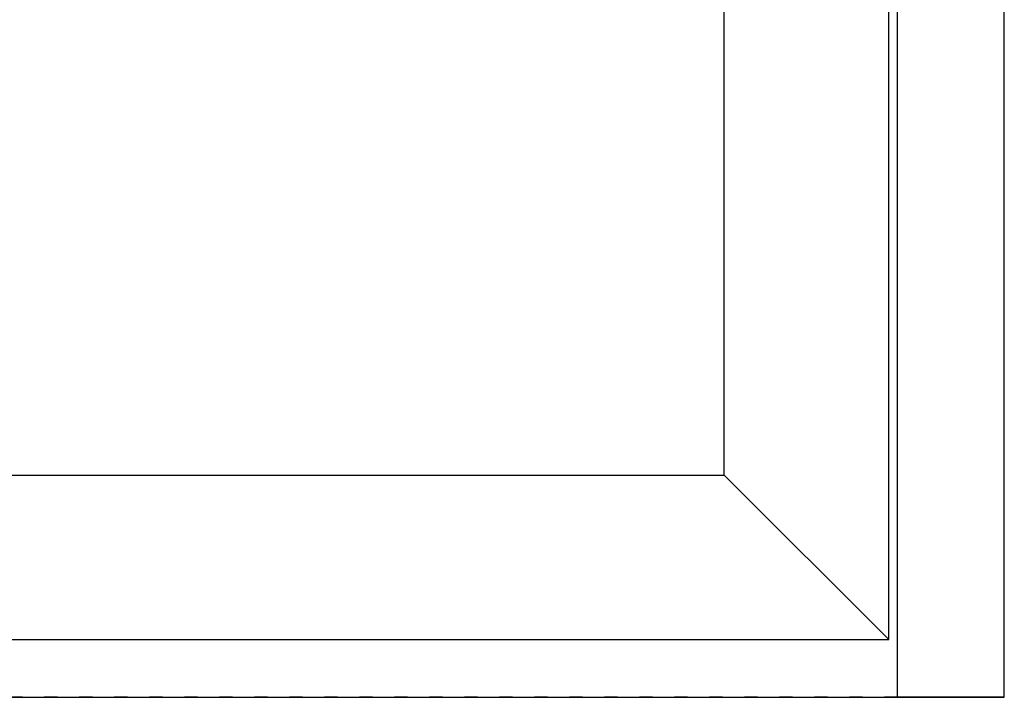
# Model space of a CAD drawing. Extents: x -5281 to -598, y -4609 to 3702.
# Drawn here: x -4596 to -4033, y 951 to 1338 of the extents above; entities that cross this region are included whole.
import ezdxf

# ---------------------------------------------------------------- set-up
doc = ezdxf.new("R2010")
doc.units = 0
doc.header["$LTSCALE"] = 5
doc.header["$MEASUREMENT"] = 0
doc.linetypes.add('OGLT1', pattern=[4, 1.5, -2.5])
doc.layers.get('0').update_dxf_attribs({"linetype": 'CONTINUOUS'})

msp = doc.modelspace()

# ---------------------------------------------------------------- linework, layer by layer
at = {"color": 7, "linetype": 'Continuous'}
for p, q in [((-4033, 951), (-4033, 3400)), ((-4033, 951), (-4033, 3400)), ((-4094, 951), (-4094, 3339)), ((-4099, 984), (-4099, 3334)), ((-4193, 1078), (-4193, 3240)), ((-4840, 1078), (-4193, 1078)), ((-4193, 1078), (-4099, 984)), ((-4934, 984), (-4099, 984)), ((-5000, 951), (-4033, 951)), ((-4033, 951), (-4094, 951))]:
    msp.add_line(p, q, dxfattribs=at)
at = {"color": 7, "linetype": 'OGLT1'}
msp.add_line((-4094, 951), (-4939, 951), dxfattribs=at)
msp.add_line((-4094, 951), (-4939, 951), dxfattribs=at)

doc.saveas('drawing.dxf')
